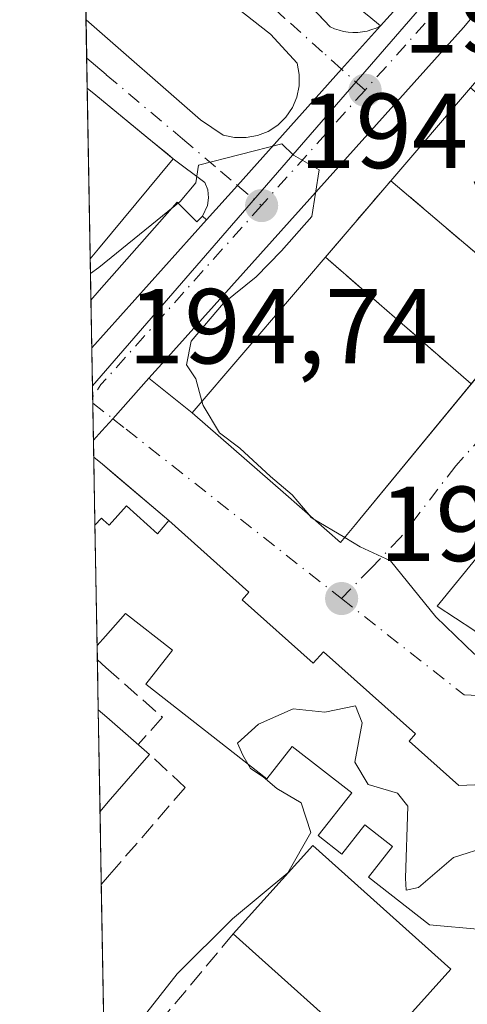
# Model space of a CAD drawing. Units: metres. Extents: x 620279 to 623728, y 4775762 to 4778136.
# Drawn here: x 620279 to 620321, y 4777630 to 4777722 of the extents above; entities that cross this region are included whole.
import ezdxf

# ---------------------------------------------------------------- set-up
doc = ezdxf.new("R2010")
doc.units = ezdxf.units.M
doc.header["$MEASUREMENT"] = 0
doc.linetypes.add('DGN Style 3', pattern=[2.307223458686699, 1.648016756204785, -0.6592067024819142])
doc.linetypes.add('DGN Style 4', pattern=[2.6384748266838614, 1.318413404963828, -0.6592067024819142, 0.001648016756204785, -0.6592067024819142])
for name, color, linetype, lineweight in [('Carretera de calzada única Cxs', 7, 'Continuous', 13), ('Carretera de calzada única eje', 7, 'DGN Style 4', 0), ('Comarca CxS', 21, 'Continuous', 0), ('Comunidad Autónoma CxS', 142, 'Continuous', 0), ('Cultivos herbáceos CxS', 92, 'Continuous', 0), ('Curva de nivel normal', 30, 'Continuous', 0), ('Edificación Cxs', 1, 'Continuous', 13), ('Edificación ligera Cxs', 1, 'Continuous', 0), ('Elemento construido', 1, 'Continuous', 0), ('Instalación de servicios públicos', 91, 'DGN Style 3', 0), ('Instalación de servicios públicos CxS', 91, 'Continuous', 0), ('Municipio CxS', 4, 'Continuous', 0), ('Muro lineal', 1, 'DGN Style 3', 13), ('Núcleo urbano CxS', 7, 'Continuous', 0), ('Obra de contención lineal', 1, 'DGN Style 3', 13), ('Provincia CxS', 1, 'Continuous', 0), ('Punto de cota en terreno', 7, 'Continuous', 0), ('Rótulo de punto de cota en terreno', 7, 'Continuous', 0), ('Vía urbana Cxs', 4, 'Continuous', 0), ('Vía urbana eje', 4, 'DGN Style 4', 0)]:
    doc.layers.add(name, color=color, linetype=linetype, lineweight=lineweight)
doc.styles.add('Style-Arial', font='txt')

# ---------------------------------------------------------------- blocks, each defined once
blk = doc.blocks.new('5PATER')
at = {"layer": 'Cultivos herbáceos CxS', "linetype": 'Continuous', "lineweight": 0}
h = blk.add_hatch(color=51, dxfattribs=at)
edge = h.paths.add_edge_path()
edge.add_ellipse((0, 0), major_axis=(-0.1095731443231308, -0.1110710700762829), ratio=0.9994222409660322, start_angle=0, end_angle=360)
blk = doc.blocks.new('*U34')
at = {"layer": 'Vía urbana Cxs', "color": 4, "linetype": 'Continuous', "lineweight": 0}
blk.add_polyline3d([(620306.4852999998, 4777723.434, 200.0930999999982), (620308.1201, 4777721.700099999, 197.614499999996), (620308.5201000003, 4777721.520099999, 197.350099999996), (620308.9501, 4777721.380100001, 197.1083000000071), (620309.3800999997, 4777721.270099999, 196.8920999999973), (620309.8201000001, 4777721.200099999, 196.6974000000046), (620310.2600999996, 4777721.170100001, 196.5224000000017), (620310.7100999998, 4777721.1801, 196.357600000003), (620311.1501000002, 4777721.2301, 196.204700000002), (620311.5900999998, 4777721.3101, 196.0525999999954), (620312.0201000003, 4777721.440099999, 195.9036999999953), (620312.4401000004, 4777721.590100001, 195.7486000000063), (620312.8403000003, 4777721.789899999, 195.7425999999978), (620309.1901000004, 4777717.710100001, 195.3932999999961), (620299.4001000002, 4777706.790100001, 195.2451000000001), (620296.5044999998, 4777703.5582, 195.8178000000044), (620296.4894000003, 4777703.541300001, 195.8242999999929), (620296.1001000004, 4777703.890100001, 196.1597000000038), (620296.5900999998, 4777704.890100001, 195.9875999999931), (620296.6901000004, 4777705.630100001, 196.0129000000015), (620296.6001000004, 4777706.370100001, 196.2258000000002), (620296.3201000001, 4777707.0601, 196.6882000000041), (620293.3501000004, 4777709.290100001, 199.6980999999942), (620292.8400999998, 4777709.710100001, 199.9649999999965), (620290.9212999997, 4777711.287500001, 201.5669999999955), (620290.3792000003, 4777711.7335, 202.0953000000009), (620286.0900999998, 4777715.2601, 203.0531999999948), (620285.2792999997, 4777715.9307, 203.0783999999985), (620285.1656, 4777722.3674, 196.4075000000012), (620295.9200999998, 4777712.960100001, 196.4703000000009), (620298.0701000001, 4777711.520099999, 195.5158999999985), (620299.1300999997, 4777711.300100001, 195.4646000000066), (620300.2100999998, 4777711.280099999, 195.4274000000005), (620301.2701000003, 4777711.470100001, 195.402700000006), (620302.2701000003, 4777711.870100001, 195.3882000000012), (620303.1801000005, 4777712.460100001, 195.3904000000039), (620303.9501, 4777713.210100001, 195.398199999996), (620304.5601000005, 4777714.110099999, 195.4058999999979), (620304.9801000003, 4777715.100099999, 195.4140000000043), (620305.2001, 4777716.1601, 195.4281000000046), (620305.2100999998, 4777717.2301, 195.4545999999973), (620305.0000999998, 4777718.290100001, 195.9919999999984), (620302.5000999998, 4777721.0101, 198.0587999999989), (620284.9464999996, 4777734.768999999, 197.196100000001)], dxfattribs=at)
blk = doc.blocks.new('*U35')
at = {"layer": 'Vía urbana Cxs', "color": 4, "linetype": 'Continuous', "lineweight": 0}
blk.add_polyline3d([(620324.0000999998, 4777650.4901, 204.2045999999973), (620320.2001, 4777650.3301, 204.8415999999997), (620315.5301000001, 4777654.5001, 203.8484999999928), (620316.1501000002, 4777655.1801, 202.2216999999946), (620307.4801000003, 4777662.920100001, 201.8994999999995), (620306.5201000003, 4777661.840100001, 204.2483999999968), (620299.8300999999, 4777667.800100001, 204.2562999999936), (620300.4801000003, 4777668.520099999, 202.4615999999951), (620292.9600999998, 4777675.2501, 201.9474000000046), (620287.8674999997, 4777679.561699999, 198.4351000000024), (620286.6999000004, 4777680.549799999, 197.1061000000045), (620285.8921999997, 4777681.232999999, 196.2069999999949), (620285.8640999999, 4777682.8255, 195.0887999999977), (620286.6501000002, 4777683.690099999, 195.0739999999932), (620287.6797000002, 4777684.840500001, 195.0589000000036), (620291.0800999999, 4777688.640100001, 195.3136999999988), (620295.1300999997, 4777685.390100001, 198.7958999999973), (620303.9347000001, 4777677.694700001, 201.2304000000004), (620309.1001000004, 4777673.1801, 197.889599999995), (620310.4933000002, 4777674.873299999, 200.2912000000069), (620310.9137000004, 4777675.384500001, 200.9456000000064), (620327.5186999999, 4777695.566299999, 199.5513000000064)], dxfattribs=at)
blk.add_polyline3d([(620326.9666999998, 4777677.991900001, 196.2697000000044), (620318.1754999999, 4777667.209600001, 195.3242000000027), (620321.6101000002, 4777664.950099999, 195.8496000000014), (620325.1001000004, 4777661.970100001, 195.8206000000064), (620334.5100999996, 4777668.630100001, 196.6132000000071), (620334.3701, 4777671.5801, 198.0752999999968), (620329.7600999996, 4777675.290100001, 198.1634999999951)], close=True, dxfattribs=at)

msp = doc.modelspace()

# ---------------------------------------------------------------- linework, layer by layer
at = {"layer": 'Carretera de calzada única Cxs', "color": 7, "linetype": 'Continuous', "lineweight": 13, "extrusion": (-0.02672743498454982, -0.0298317124799888, 0.9991975345994695), "elevation": -158910.3452924943, "flags": 128}
msp.add_lwpolyline([(-2726131.762073865, 3969136.391002268), (-2726131.762073865, 3969152.556860312)], dxfattribs=at)
at = {"layer": 'Carretera de calzada única Cxs', "color": 7, "linetype": 'Continuous', "lineweight": 13, "extrusion": (0.0001788918854808493, -0.01012849936103584, 0.9999486894328062), "elevation": -48084.71454765969, "flags": 128}
msp.add_lwpolyline([(620285.8192720988, 4777440.856251012), (620285.6658563579, 4777449.541896539)], dxfattribs=at)
at = {"layer": 'Carretera de calzada única Cxs', "color": 7, "linetype": 'Continuous', "lineweight": 13}
for points in [[(620312.8403000003, 4777721.789899999, 195.7425999999978), (620316.1601, 4777725.5001, 196.4235999999946), (620325.2901, 4777736.4901, 196.4817000000039), (620344.2001, 4777759.270099999, 196.6215999999986), (620348.0900999998, 4777763.970100001, 197.5258000000031), (620364.1699999999, 4777782.860300001, 197.2088999999978)], [(620360.0301000001, 4777768.840100001, 196.6661000000022), (620320.6501000002, 4777721.630100001, 197.8977000000014), (620292.5701000001, 4777690.300100001, 195.3837000000058), (620291.0800999999, 4777688.640100001, 195.3136999999988), (620287.6797000002, 4777684.840500001, 195.0589000000036), (620286.6501000002, 4777683.690099999, 195.0739999999932), (620285.8640999999, 4777682.8255, 195.0887999999977), (620285.7106999997, 4777691.510700001, 195.1768000000011), (620296.4894000003, 4777703.541300001, 195.8242999999929), (620296.5044999998, 4777703.5582, 195.8178000000044), (620299.4001000002, 4777706.790100001, 195.2451000000001), (620309.1901000004, 4777717.710100001, 195.3932999999961), (620312.8403000003, 4777721.789899999, 195.7425999999978), (620316.1601, 4777725.5001, 196.4235999999946)], [(620360.0301000001, 4777768.840100001, 196.6661000000022), (620320.6501000002, 4777721.630100001, 197.8977000000014), (620292.5701000001, 4777690.300100001, 195.3837000000058), (620291.0800999999, 4777688.640100001, 195.3136999999988)], [(620296.4894000003, 4777703.541300001, 195.8242999999929), (620296.5044999998, 4777703.5582, 195.8178000000044), (620299.4001000002, 4777706.790100001, 195.2451000000001), (620309.1901000004, 4777717.710100001, 195.3932999999961), (620312.8403000003, 4777721.789899999, 195.7425999999978)], [(620291.0800999999, 4777688.640100001, 195.3136999999988), (620287.6797000002, 4777684.840500001, 195.0589000000036), (620286.6501000002, 4777683.690099999, 195.0739999999932), (620285.8640999999, 4777682.8255, 195.0887999999977)]]:
    msp.add_polyline3d(points, dxfattribs=at)
at = {"layer": 'Carretera de calzada única eje', "color": 7, "linetype": 'DGN Style 4', "lineweight": 0, "extrusion": (-0.596361550337962, 0.4952228939350074, 0.6317493067674385), "elevation": 1996227.919987657, "flags": 128}
msp.add_lwpolyline([(-4071940.875278019, -1626630.335508612), (-4071926.480055564, -1626630.322221251), (-4071915.985543641, -1626630.950855309)], dxfattribs=at)
at = {"layer": 'Carretera de calzada única eje', "color": 7, "linetype": 'DGN Style 4', "lineweight": 0, "extrusion": (-0.7320580884688173, 0.655240000472094, 0.186417533748067), "elevation": 2676482.955662768, "flags": 128}
msp.add_lwpolyline([(-3973674.367940377, -507646.4889712729), (-3973662.053021915, -507646.5379294804), (-3973659.794155379, -507646.5630701815)], dxfattribs=at)
at = {"layer": 'Carretera de calzada única eje', "color": 7, "linetype": 'DGN Style 4', "lineweight": 0, "extrusion": (-0.1265602625494079, 0.07945273715541058, 0.9887718455245065), "elevation": 301289.5168225578, "flags": 128}
msp.add_lwpolyline([(-4376222.224106293, -1992270.533067296), (-4376199.929960867, -1992274.39767413), (-4376198.52878668, -1992274.436487498)], dxfattribs=at)
at = {"layer": 'Comarca CxS', "color": 21, "linetype": 'Continuous', "lineweight": 0, "flags": 128}
msp.add_lwpolyline([(623709.2000009504, 4775822.389982211), (620319.8000009244, 4775761.77998221), (620283.8109999987, 4777799.046200001), (620283.0382999997, 4777842.7874), (620278.930000924, 4778075.349982186), (620444.6142999991, 4778078.314300001), (620491.1139999991, 4778079.1462), (623667.1700009502, 4778135.969982189)], close=True, dxfattribs=at)
at = {"layer": 'Comunidad Autónoma CxS', "color": 142, "linetype": 'Continuous', "lineweight": 0, "flags": 128}
msp.add_lwpolyline([(623709.2000009504, 4775822.389982211), (620319.8000009244, 4775761.77998221), (620283.8109999987, 4777799.046200001), (620283.0382999997, 4777842.7874), (620278.930000924, 4778075.349982186), (620444.6142999991, 4778078.314300001), (620491.1139999991, 4778079.1462), (623667.1700009502, 4778135.969982189)], close=True, dxfattribs=at)
at = {"layer": 'Curva de nivel normal', "color": 30, "linetype": 'Continuous', "lineweight": 0, "elevation": 195, "flags": 128}
for points in [[(620296.0604999998, 4777686.4772), (620295.4900000002, 4777688.600000001), (620294.6100000005, 4777689.91), (620295.0499999998, 4777692.119999999), (620298.0800000001, 4777695.699999999), (620301.1600000003, 4777698.180000001), (620303.54, 4777700.630000001), (620306.3899999997, 4777703.850000001), (620307.0700000003, 4777708.24), (620304.6600000003, 4777709.630000001), (620303.5700000003, 4777710.699999999), (620295.7300000006, 4777708.699999999), (620295.5, 4777707.02), (620294, 4777705.26), (620286.3700000001, 4777699.050000001), (620285.5872, 4777698.501599999)], [(620306.1266000001, 4777675.7788), (620304.5499999998, 4777677.66), (620302.5199999996, 4777679.4), (620299.6200000001, 4777682.07), (620297.7199999997, 4777683.5), (620296.1699999999, 4777686.07), (620296.0604999998, 4777686.4772)], [(620306.5257000001, 4777675.430000001), (620306.3099999996, 4777675.560000001), (620306.1266000001, 4777675.7788)], [(620309.4844000004, 4777673.6472), (620306.5257000001, 4777675.430000001)], [(620341.7774999999, 4777663.2104), (620342.1500000004, 4777663.980000001), (620341.7599999999, 4777665.15), (620340.3099999996, 4777665.609999999), (620339.1299999999, 4777666.65), (620336.9100000003, 4777667.01), (620333.6100000005, 4777665.699999999), (620327.0300000003, 4777664.029999999), (620324.4400000004, 4777662.430000001), (620321.6900000004, 4777662.680000001), (620318.0599999996, 4777666.199999999), (620313.7699999996, 4777671.460000001), (620310.9400000004, 4777672.77), (620309.4844000004, 4777673.6472)], [(620300.3754000004, 4777652.363500001), (620299.8899999997, 4777653.189999999), (620299.4000000004, 4777654.300000001), (620301.3700000001, 4777656.100000001), (620304.6399999997, 4777657.539999999), (620307.6100000005, 4777657.24), (620310.5099999999, 4777657.810000001), (620311.1299999999, 4777656.220000001), (620310.4400000004, 4777652.539999999), (620311.6799999997, 4777650.430000001), (620314.4299999997, 4777649.609999999), (620315.4299999997, 4777648.4), (620315.2000000002, 4777641.609999999), (620315.2699999996, 4777640.49), (620316.4299999997, 4777640.730000001), (620319.7100000001, 4777643.539999999), (620323.0599999996, 4777644.619999999)], [(620287.6799999997, 4777624.91), (620293.7300000006, 4777632.600000001), (620298.9299999997, 4777637.77), (620304.1299999999, 4777642.100000001), (620306.29, 4777645.92), (620305.4000000004, 4777648.699999999), (620303.0899999999, 4777650.060000001), (620301.8300000001, 4777651.130000001), (620300.6299999999, 4777651.930000001), (620300.3754000004, 4777652.363500001)]]:
    msp.add_lwpolyline(points, dxfattribs=at)
at = {"layer": 'Edificación Cxs', "color": 1, "linetype": 'Continuous', "lineweight": 13, "flags": 128}
for points, elevation in [([(620327.5190000003, 4777695.566099999), (620313.8232000005, 4777707.231100001), (620321.306, 4777715.973900001), (620330.7719999999, 4777707.907000001), (620344.0058000004, 4777716.868100001), (620343.8755000001, 4777716.683300001), (620343.6901000004, 4777716.420100001), (620346.1401000004, 4777714.5701), (620335.3201000001, 4777702.5101), (620333.8501000004, 4777701.210100001), (620332.4681000002, 4777699.9891), (620331.5323000001, 4777699.1623), (620330.3381000003, 4777698.1073), (620327.6700999998, 4777695.7501)], 203.7234999999928), ([(620286.3400999998, 4777700.8101), (620285.5630999999, 4777699.865900001), (620285.2794000005, 4777715.930600001), (620286.0900999998, 4777715.2601), (620293.3501000004, 4777709.290100001)], 203.122199999998), ([(620327.5190000003, 4777695.566099999), (620327.5124000004, 4777695.558599999), (620327.3938999996, 4777695.4146), (620321.9412000002, 4777688.7873), (620310.9137000004, 4777675.384500001), (620310.4933000002, 4777674.873299999), (620309.1001000004, 4777673.1801), (620303.9347000001, 4777677.694700001), (620295.1300999997, 4777685.390100001), (620313.8232000005, 4777707.231100001)], 202.2038999999932), ([(620287.2600999996, 4777648.790100001), (620286.4813000001, 4777647.8925), (620286.3124000002, 4777657.450999999), (620287.1201, 4777656.7501), (620291.1401000004, 4777653.2601), (620290.6348000001, 4777652.6779)], 202.4168999999965)]:
    msp.add_lwpolyline(points, close=True, dxfattribs=dict(at, elevation=elevation))
at = {"layer": 'Edificación Cxs', "color": 1, "linetype": 'Continuous', "lineweight": 13, "extrusion": (0.000329298594613638, -0.01864675058787866, 0.999826080003392), "elevation": -88681.57518626147, "flags": 128}
msp.add_lwpolyline([(704549.1134871384, 4765177.473550943), (704549.1134871384, 4765193.54355069)], dxfattribs=at)
at = {"layer": 'Edificación Cxs', "color": 1, "linetype": 'Continuous', "lineweight": 13, "extrusion": (0.6374621112073077, 0.7704349483417947, 0.008488059183236633), "elevation": 4076329.413682199, "flags": 128}
msp.add_lwpolyline([(2567815.93025161, -34398.28608523915), (2567814.878203752, -34398.311286147), (2567805.478858621, -34401.66650701623)], dxfattribs=at)
at = {"layer": 'Edificación Cxs', "color": 1, "linetype": 'Continuous', "lineweight": 13, "extrusion": (0.1893315859523479, 0.2290345005517064, 0.9548281249092945), "elevation": 1211892.0621318, "flags": 128}
msp.add_lwpolyline([(2565978.640179316, -3893371.442419913), (2565978.640179316, -3893359.919618134)], dxfattribs=at)
at = {"layer": 'Edificación Cxs', "color": 1, "linetype": 'Continuous', "lineweight": 13, "extrusion": (-0.1718474613634171, -0.2088267347851476, 0.9627356048583238), "elevation": -1104110.739844051, "flags": 128}
msp.add_lwpolyline([(-2556915.473551073, 3931196.122184644), (-2556915.473551073, 3931194.852052805)], dxfattribs=at)
at = {"layer": 'Edificación Cxs', "color": 1, "linetype": 'Continuous', "lineweight": 13, "elevation": 207.9686999999975, "flags": 128}
msp.add_lwpolyline([(620327.1601, 4777636.340100001), (620317.4401000004, 4777637.220100001), (620311.7200999996, 4777641.690099999), (620313.9801000003, 4777644.590100001), (620311.3701, 4777646.630100001), (620309.2100999998, 4777643.880100001), (620306.9901000002, 4777645.610099999), (620310.1401000004, 4777649.630100001), (620304.5500999996, 4777654.0001), (620302.1700999998, 4777650.960100001), (620290.7901, 4777659.860099999), (620293.2901, 4777663.050100001), (620288.8800999997, 4777666.5101), (620286.9901000002, 4777664.370100001), (620286.2056999998, 4777663.487700001), (620286.0059000002, 4777674.8071), (620286.6201, 4777675.470100001), (620286.7901, 4777675.3201), (620287.3501000004, 4777674.8201), (620288.9600999998, 4777676.630100001), (620291.8800999997, 4777674.020099999), (620292.9600999998, 4777675.2501), (620300.4801000003, 4777668.520099999), (620299.8300999999, 4777667.800100001), (620306.5201000003, 4777661.840100001), (620307.4801000003, 4777662.920100001), (620316.1501000002, 4777655.1801), (620315.5301000001, 4777654.5001), (620320.2001, 4777650.3301), (620324.0000999998, 4777650.4901)], dxfattribs=at)
at = {"layer": 'Edificación Cxs', "color": 1, "linetype": 'Continuous', "lineweight": 13, "extrusion": (0.2458342532031886, 0.8566091503926992, 0.4536367306728241), "elevation": 4245181.204212071, "flags": 128}
msp.add_lwpolyline([(721702.1690892396, -2160679.277210765), (721698.6424139028, -2160675.522554151), (721697.943613351, -2160678.785506832)], dxfattribs=at)
at = {"layer": 'Edificación Cxs', "color": 1, "linetype": 'Continuous', "lineweight": 13, "extrusion": (0.002097144749611683, -0.1187514774642553, 0.992921793790405), "elevation": -565853.3204553578, "flags": 128}
msp.add_lwpolyline([(704549.6310319395, 4732255.620375971), (704549.6310319395, 4732267.022245729)], dxfattribs=at)
at = {"layer": 'Edificación Cxs', "color": 1, "linetype": 'Continuous', "lineweight": 13, "extrusion": (-0.0007512928294262839, 0.04251765845797954, 0.9990954330184555), "elevation": 202870.6183405658, "flags": 128}
msp.add_lwpolyline([(-704598.1807287147, -4761623.637005945), (-704598.1807287147, -4761633.205653553)], dxfattribs=at)
at = {"layer": 'Edificación Cxs', "color": 1, "linetype": 'Continuous', "lineweight": 13, "extrusion": (-0.6536913440172607, -0.7567201663184551, 0.007887752777384223), "elevation": -4020823.940756654, "flags": 128}
msp.add_lwpolyline([(-2653812.715858333, 31918.26814528202), (-2653811.646449924, 31917.96403582154), (-2653806.322886455, 31916.30138409843)], dxfattribs=at)
at = {"layer": 'Edificación Cxs', "color": 1, "linetype": 'Continuous', "lineweight": 13, "extrusion": (-0.7551608518604545, 0.6555395303507213, 0.0001093844080593333), "elevation": 2663521.010426755, "flags": 128}
msp.add_lwpolyline([(-4014522.092469635, -91.3043696253491), (-4014521.321570858, -90.6430696214004), (-4014516.173407216, -89.13226961235839)], dxfattribs=at)
at = {"layer": 'Edificación Cxs', "color": 1, "linetype": 'Continuous', "lineweight": 13, "extrusion": (0.1095582352985024, 0.1262705086642688, 0.9859273562083288), "elevation": 671433.0902345615, "flags": 128}
msp.add_lwpolyline([(2662531.076453594, -3958634.885883563), (2662531.076453594, -3958633.68055479)], dxfattribs=at)
at = {"layer": 'Edificación Cxs', "color": 1, "linetype": 'Continuous', "lineweight": 13}
for points in [[(620333.8501000004, 4777701.210100001, 197.2342000000062), (620332.4681000002, 4777699.9891, 196.9214999999967), (620331.5323000001, 4777699.1623, 197.1304999999993), (620330.3381000003, 4777698.1073, 197.7532999999967), (620327.6700999998, 4777695.7501, 199.5084999999963), (620327.5186999999, 4777695.566299999, 199.5513000000064), (620327.5124000004, 4777695.558599999, 199.5528999999951), (620327.3938999996, 4777695.4146, 199.6606000000029), (620321.9412000002, 4777688.7873, 202.2038999999932), (620310.9137000004, 4777675.384500001, 200.9456000000064), (620310.4933000002, 4777674.873299999, 200.2912000000069), (620309.1001000004, 4777673.1801, 197.889599999995), (620303.9347000001, 4777677.694700001, 201.2304000000004), (620295.1300999997, 4777685.390100001, 198.7958999999973), (620313.8234999999, 4777707.230900001, 201.2456999999995), (620321.3063000003, 4777715.9737, 201.7790999999997), (620331.1092999997, 4777727.427100001, 204.7497000000003), (620333.1584999999, 4777729.8215, 205.1003000000055), (620346.0301000001, 4777744.860099999, 202.343200000003), (620347.6001000004, 4777743.520099999, 205.9327000000048)], [(620286.0058000004, 4777674.8071, 203.2307000000001), (620286.6201, 4777675.470100001, 202.9906999999948), (620286.7901, 4777675.3201, 203.3864999999932), (620287.3501000004, 4777674.8201, 204.7260999999999), (620288.9600999998, 4777676.630100001, 201.5092000000004)], [(620292.9600999998, 4777675.2501, 201.9474000000046), (620300.4801000003, 4777668.520099999, 202.4615999999951), (620299.8300999999, 4777667.800100001, 204.2562999999936), (620306.5201000003, 4777661.840100001, 204.2483999999968), (620307.4801000003, 4777662.920100001, 201.8994999999995), (620316.1501000002, 4777655.1801, 202.2216999999946), (620315.5301000001, 4777654.5001, 203.8484999999928), (620320.2001, 4777650.3301, 204.8415999999997), (620324.0000999998, 4777650.4901, 204.2045999999973), (620329.7100999998, 4777654.5101, 204.2997000000032), (620329.0701000001, 4777655.4101, 202.3745999999956), (620338.2301000003, 4777661.850099999, 202.2234000000026), (620338.7801000001, 4777661.090100001, 203.5209000000032), (620341.8901000004, 4777663.290100001, 201.8847999999998), (620348.9600999998, 4777655.350099999, 201.7455999999947), (620347.2901, 4777653.880100001, 203.6827000000048), (620348.5301000001, 4777652.140100001, 203.6913000000059)], [(620348.5301000001, 4777652.140100001, 203.6913000000059), (620335.9700999996, 4777643.1601, 202.7446999999956), (620334.7100999998, 4777644.920100001, 205.5069999999978), (620331.3400999998, 4777642.5101, 205.7399000000005), (620332.8400999998, 4777640.4001, 202.4556000000011), (620327.1601, 4777636.340100001, 203.0743999999977), (620317.4401000004, 4777637.220100001, 203.4425000000047), (620311.7200999996, 4777641.690099999, 203.8322999999946), (620313.9801000003, 4777644.590100001, 207.2692999999999), (620311.3701, 4777646.630100001, 207.2621999999974), (620309.2100999998, 4777643.880100001, 203.420299999998), (620306.9901000002, 4777645.610099999, 203.5247999999992), (620310.1401000004, 4777649.630100001, 207.9686999999976), (620304.5500999996, 4777654.0001, 207.6796999999933), (620302.1700999998, 4777650.960100001, 203.6953000000067), (620290.7901, 4777659.860099999, 203.082899999994), (620293.2901, 4777663.050100001, 207.892399999997), (620288.8800999997, 4777666.5101, 207.1858999999968), (620286.9901000002, 4777664.370100001, 203.3263000000006), (620286.2056999998, 4777663.487700001, 201.8764999999985)]]:
    msp.add_polyline3d(points, dxfattribs=at)
at = {"layer": 'Edificación ligera Cxs', "color": 1, "linetype": 'Continuous', "lineweight": 0, "elevation": 206.1496000000043, "flags": 128}
msp.add_lwpolyline([(620312.4700999996, 4777625.2601), (620311.9901000002, 4777624.720100001), (620299.0000999998, 4777636.360099999), (620306.4700999996, 4777644.690099999), (620319.4600999998, 4777633.0601), (620313.9001000002, 4777626.860099999)], close=True, dxfattribs=at)
at = {"layer": 'Edificación ligera Cxs', "color": 1, "linetype": 'Continuous', "lineweight": 0, "extrusion": (-0.01148225890992341, 0.6041235077096715, 0.7968079725773884), "elevation": 2879317.083196816, "flags": 128}
msp.add_lwpolyline([(-710989.8800490409, -3796645.526477005), (-710989.3898740734, -3796644.860342823), (-710976.6234151616, -3796659.775790539)], dxfattribs=at)
at = {"layer": 'Edificación ligera Cxs', "color": 1, "linetype": 'Continuous', "lineweight": 0}
msp.add_polyline3d([(620299.0000999998, 4777636.360099999, 197.1371999999974), (620306.4700999996, 4777644.690099999, 201.9771000000037), (620319.4600999998, 4777633.0601, 199.5699000000022), (620313.9001000002, 4777626.860099999, 201.7075999999943)], dxfattribs=at)
at = {"layer": 'Elemento construido', "color": 1, "linetype": 'Continuous', "lineweight": 0, "extrusion": (-0.6472913458388113, -0.7622385356963584, 0.002515611586099159), "elevation": -4043237.943605206, "flags": 128}
msp.add_lwpolyline([(-2619754.194553736, 10367.45582053479), (-2619753.136573156, 10368.35482337938), (-2619744.934289836, 10373.19643869901)], dxfattribs=at)
at = {"layer": 'Elemento construido', "color": 1, "linetype": 'Continuous', "lineweight": 0}
for points in [[(620305.8101000005, 4777724.1501, 201.3953000000038), (620308.1201, 4777721.700099999, 197.614499999996), (620308.5201000003, 4777721.520099999, 197.350099999996), (620308.9501, 4777721.380100001, 197.1083000000071), (620309.3800999997, 4777721.270099999, 196.8920999999973), (620309.8201000001, 4777721.200099999, 196.6974000000046), (620310.2600999996, 4777721.170100001, 196.5224000000017), (620310.7100999998, 4777721.1801, 196.357600000003), (620311.1501000002, 4777721.2301, 196.204700000002), (620311.5900999998, 4777721.3101, 196.0525999999954), (620312.0201000003, 4777721.440099999, 195.9036999999953), (620312.4401000004, 4777721.590100001, 195.7486000000063), (620312.8400999998, 4777721.790100001, 195.7425999999978), (620311.7401000002, 4777722.700099999, 196.3742999999959), (620311.0100999996, 4777723.300100001, 197.4039000000048), (620362.2401000002, 4777784.520099999, 199.1264999999985), (620364.1700999998, 4777782.860099999, 197.2087999999931), (620368.5701000001, 4777788.030099999, 196.4922999999981), (620368.7401000002, 4777789.970100001, 196.5433000000048), (620368.3800999997, 4777792.270099999, 196.6300000000047), (620320.9901000002, 4777830.850099999, 195.7955999999976), (620298.0401, 4777849.850099999, 193.991200000004), (620297.7401000002, 4777847.4901, 193.5957999999955)], [(620295.1300999997, 4777685.390100001, 198.7958999999973), (620291.0800999999, 4777688.640100001, 195.3136999999988), (620292.5701000001, 4777690.300100001, 195.3837000000058), (620320.6501000002, 4777721.630100001, 197.8977000000014), (620360.0301000001, 4777768.840100001, 196.6661000000022), (620365.9600999998, 4777765.0601, 196.6006000000052)], [(620295.9200999998, 4777712.960100001, 196.4703000000009), (620298.0701000001, 4777711.520099999, 195.5158999999985), (620299.1300999997, 4777711.300100001, 195.4646000000066), (620300.2100999998, 4777711.280099999, 195.4274000000005), (620301.2701000003, 4777711.470100001, 195.402700000006), (620302.2701000003, 4777711.870100001, 195.3882000000012), (620303.1801000005, 4777712.460100001, 195.3904000000039), (620303.9501, 4777713.210100001, 195.398199999996), (620304.5601000005, 4777714.110099999, 195.4058999999979), (620304.9801000003, 4777715.100099999, 195.4140000000043), (620305.2001, 4777716.1601, 195.4281000000046), (620305.2100999998, 4777717.2301, 195.4545999999973), (620305.0000999998, 4777718.290100001, 195.9919999999984), (620302.5000999998, 4777721.0101, 198.0587999999989)], [(620285.6312999995, 4777696.0033, 198.2982999999949), (620286.4101, 4777696.890100001, 198.0647000000026), (620293.7200999996, 4777705.210100001, 198.6880999999994), (620295.5800999999, 4777703.360099999, 196.3398000000016), (620296.1001000004, 4777703.890100001, 196.1597000000038), (620296.5900999998, 4777704.890100001, 195.9875999999931), (620296.6901000004, 4777705.630100001, 196.0129000000015), (620296.6001000004, 4777706.370100001, 196.2258000000002), (620296.3201000001, 4777707.0601, 196.6882000000041), (620293.3501000004, 4777709.290100001, 199.6980999999942)]]:
    msp.add_polyline3d(points, dxfattribs=at)
at = {"layer": 'Instalación de servicios públicos', "color": 91, "linetype": 'DGN Style 3', "lineweight": 0}
msp.add_polyline3d([(620327.5186999999, 4777695.566299999, 199.5513000000064), (620321.3828999996, 4777688.1088, 202.1214999999938), (620307.6648000004, 4777700.0352, 203.5718000000052), (620313.8234999999, 4777707.230900001, 201.2456999999995), (620327.5186999999, 4777695.566299999, 199.5513000000064)], dxfattribs=at)
at = {"layer": 'Instalación de servicios públicos CxS', "color": 91, "linetype": 'Continuous', "lineweight": 0}
msp.add_3dface([(620327.5186999999, 4777695.566299999, 199.5513000000064), (620321.3828999996, 4777688.1088, 202.1214999999938), (620307.6648000004, 4777700.0352, 203.5718000000052), (620313.8234999999, 4777707.230900001, 201.2456999999995)], dxfattribs=at)
at = {"layer": 'Municipio CxS', "color": 4, "linetype": 'Continuous', "lineweight": 0, "flags": 128}
msp.add_lwpolyline([(623709.2000009504, 4775822.389982211), (620319.8000009244, 4775761.77998221), (620283.8109999987, 4777799.046200001), (620283.0382999997, 4777842.7874), (620278.930000924, 4778075.349982186), (620444.6142999991, 4778078.314300001), (620491.1139999991, 4778079.1462), (623667.1700009502, 4778135.969982189)], close=True, dxfattribs=at)
at = {"layer": 'Muro lineal', "color": 1, "linetype": 'DGN Style 3', "lineweight": 13, "extrusion": (-0.7597020214033562, 0.6256161026694195, 0.1773621457819595), "elevation": 2517758.800003828, "flags": 128}
msp.add_lwpolyline([(-4082372.38554785, -453548.6836684024), (-4082354.79371391, -453549.3918969017), (-4082353.575980471, -453549.436402509)], dxfattribs=at)
at = {"layer": 'Muro lineal', "color": 1, "linetype": 'DGN Style 3', "lineweight": 13}
msp.add_polyline3d([(620286.6026, 4777641.02, 196.3650000000052), (620287.3800999997, 4777641.920100001, 195.7350000000006), (620294.4901000002, 4777650.1501, 197.1633000000002), (620291.1401000004, 4777653.2601, 200.0433000000048)], dxfattribs=at)
at = {"layer": 'Núcleo urbano CxS', "color": 7, "linetype": 'Continuous', "lineweight": 0, "extrusion": (0.7557102850396844, -0.6548245177669331, 0.01033518343053107), "elevation": -2659788.833660097, "flags": 128}
msp.add_lwpolyline([(4017028.208535263, 27686.77421731099), (4016960.127597866, 27685.94867321914), (4016940.773780527, 27685.76546343401)], dxfattribs=at)
at = {"layer": 'Núcleo urbano CxS', "color": 7, "linetype": 'Continuous', "lineweight": 0, "extrusion": (-6.850041722350821e-05, 0.003877292437596967, 0.9999924809272549), "elevation": 18677.36244349148, "flags": 128}
msp.add_lwpolyline([(620285.1775179184, 4777685.862362127), (620284.9584146237, 4777698.264055346)], dxfattribs=at)
at = {"layer": 'Núcleo urbano CxS', "color": 7, "linetype": 'Continuous', "lineweight": 0, "extrusion": (-2.837834288794266e-05, 0.00160846305761174, 0.9999987060197938), "elevation": 7862.413909750756, "flags": 128}
msp.add_lwpolyline([(620285.2344906196, 4777712.296539004), (620285.1708904551, 4777715.901343667)], dxfattribs=at)
at = {"layer": 'Núcleo urbano CxS', "color": 7, "linetype": 'Continuous', "lineweight": 0, "extrusion": (-2.373004362906645e-05, 0.001341386904293031, 0.999999100058624), "elevation": 6589.282509297374, "flags": 128}
msp.add_lwpolyline([(620285.2837583283, 4777711.390137695), (620285.2336582383, 4777714.22214024)], dxfattribs=at)
at = {"layer": 'Núcleo urbano CxS', "color": 7, "linetype": 'Continuous', "lineweight": 0, "extrusion": (0.0001489551373872047, -0.0084317110400701, 0.9999644413984449), "elevation": -39996.69592169833, "flags": 128}
msp.add_lwpolyline([(620285.5271558472, 4777532.454687452), (620285.2433356658, 4777548.519958532)], dxfattribs=at)
at = {"layer": 'Núcleo urbano CxS', "color": 7, "linetype": 'Continuous', "lineweight": 0, "extrusion": (0.0003458105885055427, -0.01961421414341346, 0.9998075629932859), "elevation": -93301.26351175572, "flags": 128}
msp.add_lwpolyline([(704409.862739287, 4765105.982216925), (704409.862739287, 4765109.846160768)], dxfattribs=at)
at = {"layer": 'Núcleo urbano CxS', "color": 7, "linetype": 'Continuous', "lineweight": 0, "extrusion": (0.0004027158798151146, -0.02275775297295769, 0.9997409276905403), "elevation": -108284.8518749122, "flags": 128}
msp.add_lwpolyline([(704720.2940102022, 4764738.636103035), (704720.2940102022, 4764743.130570778)], dxfattribs=at)
at = {"layer": 'Núcleo urbano CxS', "color": 7, "linetype": 'Continuous', "lineweight": 0, "extrusion": (0.0002042567209343721, -0.01157465486279266, 0.9999329905768682), "elevation": -54978.52291360801, "flags": 128}
msp.add_lwpolyline([(620285.7213503723, 4777371.58982215), (620285.6579418757, 4777375.182762837)], dxfattribs=at)
at = {"layer": 'Núcleo urbano CxS', "color": 7, "linetype": 'Continuous', "lineweight": 0, "extrusion": (7.971894054002062e-05, -0.004499595479120227, 0.9999898735914353), "elevation": -21253.3351051845, "flags": 128}
msp.add_lwpolyline([(620285.775093455, 4777639.607538721), (620285.7565930801, 4777640.65174929)], dxfattribs=at)
at = {"layer": 'Núcleo urbano CxS', "color": 7, "linetype": 'Continuous', "lineweight": 0, "elevation": 194.8766000000032, "flags": 128}
msp.add_lwpolyline([(620285.8025000002, 4777686.312200001), (620285.7926000003, 4777686.8738)], dxfattribs=at)
at = {"layer": 'Núcleo urbano CxS', "color": 7, "linetype": 'Continuous', "lineweight": 0, "extrusion": (-1.51962792264445e-06, 8.601439453981658e-05, 0.9999999962996075), "elevation": 604.8837910984366, "flags": 128}
msp.add_lwpolyline([(620285.864395424, 4777682.791145072), (620285.802795424, 4777686.277845087)], dxfattribs=at)
at = {"layer": 'Núcleo urbano CxS', "color": 7, "linetype": 'Continuous', "lineweight": 0, "extrusion": (-0.0001052404368931499, 0.00596387449589459, 0.999982210404489), "elevation": 28623.0950303553, "flags": 128}
msp.add_lwpolyline([(620285.9092751684, 4777595.493587183), (620285.8811741691, 4777597.086015502)], dxfattribs=at)
at = {"layer": 'Núcleo urbano CxS', "color": 7, "linetype": 'Continuous', "lineweight": 0, "extrusion": (-6.87539906954213e-05, 0.003889200187447255, 0.9999924346687784), "elevation": 18733.59654249477, "flags": 128}
msp.add_lwpolyline([(620286.0177349356, 4777638.081515061), (620285.9041332162, 4777644.507563663)], dxfattribs=at)
at = {"layer": 'Núcleo urbano CxS', "color": 7, "linetype": 'Continuous', "lineweight": 0, "extrusion": (0.000479575116477944, -0.0271560909886613, 0.9996310903177849), "elevation": -129250.6585470639, "flags": 128}
msp.add_lwpolyline([(704549.6310319395, 4764213.20904428), (704549.6310319395, 4764224.534387283)], dxfattribs=at)
at = {"layer": 'Núcleo urbano CxS', "color": 7, "linetype": 'Continuous', "lineweight": 0, "extrusion": (0.001216697440737263, -0.06896672384138386, 0.9976182188843206), "elevation": -328550.9574279249, "flags": 128}
msp.add_lwpolyline([(704463.1919923696, 4754639.469906854), (704463.1919923696, 4754640.816723717)], dxfattribs=at)
at = {"layer": 'Núcleo urbano CxS', "color": 7, "linetype": 'Continuous', "lineweight": 0, "extrusion": (0.002710642859888861, -0.1532754222981639, 0.9881797899849024), "elevation": -730424.5965864116, "flags": 128}
msp.add_lwpolyline([(704667.9719049402, 4709637.865491495), (704667.9719049402, 4709642.615673508)], dxfattribs=at)
at = {"layer": 'Núcleo urbano CxS', "color": 7, "linetype": 'Continuous', "lineweight": 0, "extrusion": (-0.001576360755444658, 0.08921044575620407, 0.9960115518681238), "elevation": 425432.1656819051, "flags": 128}
msp.add_lwpolyline([(-704598.1807287147, -4746917.275200251), (-704598.1807287147, -4746926.873474597)], dxfattribs=at)
at = {"layer": 'Núcleo urbano CxS', "color": 7, "linetype": 'Continuous', "lineweight": 0, "extrusion": (-0.0006257986095610246, 0.03545590232026599, 0.999371045891743), "elevation": 169202.1592605161, "flags": 128}
msp.add_lwpolyline([(-704502.5008311042, -4762946.155370158), (-704502.5008311042, -4762953.033266433)], dxfattribs=at)
at = {"layer": 'Núcleo urbano CxS', "color": 7, "linetype": 'Continuous', "lineweight": 0, "extrusion": (3.06107107432738e-05, -0.001732903827515027, 0.9999984980525266), "elevation": -8065.322288984707, "flags": 128}
msp.add_lwpolyline([(620286.9336448866, 4777615.122160743), (620286.5963438739, 4777634.217089413)], dxfattribs=at)
at = {"layer": 'Núcleo urbano CxS', "color": 7, "linetype": 'Continuous', "lineweight": 0}
for points in [[(620343.0236999998, 4777754.003699999, 195.8899999999994), (620298.4467000002, 4777702.5459, 195.0644999999931), (620285.7741, 4777687.918, 194.8812999999936), (620283.6264000004, 4777809.497300001, 188.4692000000068), (620289.9901000002, 4777816.8101, 188.2743999999948), (620299.0144999997, 4777824.200099999, 188.6232000000018), (620312.1379000006, 4777831.3968, 188.7042999999976), (620314.5881000003, 4777833.422900001, 189.3769000000029), (620318.0262000002, 4777836.265900001, 190.1904000000068), (620375.2222999996, 4777791.158700001, 196.3585000000021), (620361.3532999996, 4777775.1511, 196.2029999999941)], [(620375.4681000002, 4777669.433700001, 197.3151999999973), (620371.6300999997, 4777666.148700001, 197.4002000000037), (620366.6164999995, 4777659.881899999, 198.0065999999933), (620368.0170999998, 4777640.597899999, 198.216499999995), (620373.8353000004, 4777638.6207, 198.8120000000054), (620376.4304999998, 4777637.738700001, 199.5669999999955), (620362.0258999999, 4777622.710300001, 197.7599000000046), (620347.4265000002, 4777607.4779, 197.3699999999953), (620325.5295000002, 4777582.1973, 197.5188999999955), (620299.3151000004, 4777608.562899999, 196.0167999999976), (620286.9763000002, 4777619.8652, 194.8393000000069), (620285.7741, 4777687.918, 194.8812999999936), (620298.4467000002, 4777702.5459, 195.0644999999931), (620343.0236999998, 4777754.003699999, 195.8899999999994), (620360.7061000001, 4777739.2827, 196.1588000000047), (620347.7790999999, 4777718.9013, 195.9670999999944), (620330.8091000002, 4777698.941299999, 195.2823000000062)]]:
    msp.add_polyline3d(points, close=True, dxfattribs=at)
at = {"layer": 'Obra de contención lineal', "color": 1, "linetype": 'DGN Style 3', "lineweight": 13}
msp.add_polyline3d([(620286.2293999996, 4777662.144400001, 200.8056999999972), (620287.0401, 4777661.4301, 200.8908999999985), (620292.3400999998, 4777656.7501, 200.8856999999989), (620290.0701000001, 4777654.200099999, 201.4082000000053)], dxfattribs=at)
at = {"layer": 'Provincia CxS', "color": 1, "linetype": 'Continuous', "lineweight": 0, "flags": 128}
msp.add_lwpolyline([(623709.2000009504, 4775822.389982211), (620319.8000009244, 4775761.77998221), (620283.8109999987, 4777799.046200001), (620283.0382999997, 4777842.7874), (620278.930000924, 4778075.349982186), (620444.6142999991, 4778078.314300001), (620491.1139999991, 4778079.1462), (623667.1700009502, 4778135.969982189)], close=True, dxfattribs=at)
at = {"layer": 'Vía urbana Cxs', "color": 4, "linetype": 'Continuous', "lineweight": 0, "extrusion": (-0.03042033269606011, 0.0238441297242317, 0.9992527512278139), "elevation": 95248.7019265767, "flags": 128}
msp.add_lwpolyline([(-4142928.419616244, -2457328.849772841), (-4142928.419616243, -2457351.169729236)], dxfattribs=at)
at = {"layer": 'Vía urbana Cxs', "color": 4, "linetype": 'Continuous', "lineweight": 0, "extrusion": (-0.01271965542772884, 0.719454109880828, 0.6944234976881077), "elevation": 3429598.569505248, "flags": 128}
msp.add_lwpolyline([(-704643.2338975032, -3309479.558414017), (-704643.2338975032, -3309488.829134134)], dxfattribs=at)
at = {"layer": 'Vía urbana Cxs', "color": 4, "linetype": 'Continuous', "lineweight": 0, "extrusion": (-0.003308128159107281, 0.002893723932232829, 0.999990341278298), "elevation": 11969.83233606621, "flags": 128}
msp.add_lwpolyline([(620282.4211951146, 4777707.733449561), (620293.175844018, 4777698.326110175)], dxfattribs=at)
at = {"layer": 'Vía urbana Cxs', "color": 4, "linetype": 'Continuous', "lineweight": 0, "extrusion": (0.4022207914519611, -0.3603766043997232, 0.8416336126397779), "elevation": -1472111.621827834, "flags": 128}
msp.add_lwpolyline([(3972291.892286955, 2294559.521348365), (3972291.892286955, 2294560.142403185)], dxfattribs=at)
at = {"layer": 'Vía urbana Cxs', "color": 4, "linetype": 'Continuous', "lineweight": 0, "extrusion": (-0.4343818842132949, 0.3485780552493072, 0.8305454340768594), "elevation": 1396116.423519976, "flags": 128}
msp.add_lwpolyline([(-4114476.405910369, -2081588.970263908), (-4114476.405910369, -2081582.718006968)], dxfattribs=at)
at = {"layer": 'Vía urbana Cxs', "color": 4, "linetype": 'Continuous', "lineweight": 0, "extrusion": (-0.0101376705087268, 0.5744920524813386, 0.818447377216419), "elevation": 2738612.228731554, "flags": 128}
msp.add_lwpolyline([(-704484.7062491311, -3900602.126720758), (-704484.706249131, -3900604.072658829)], dxfattribs=at)
at = {"layer": 'Vía urbana Cxs', "color": 4, "linetype": 'Continuous', "lineweight": 0, "extrusion": (-0.6465010271412073, -0.7629126383844487, 0.0008532869642780721), "elevation": -4045968.693994599, "flags": 128}
msp.add_lwpolyline([(-2615543.56996262, 3654.321074745555), (-2615550.24262778, 3650.808773466901), (-2615551.772265808, 3649.479573265268), (-2615552.830171874, 3648.580572655729)], dxfattribs=at)
at = {"layer": 'Vía urbana Cxs', "color": 4, "linetype": 'Continuous', "lineweight": 0, "extrusion": (-0.1358052533691133, 0.02387456328169935, 0.9904478473829196), "elevation": 30015.70957468335, "flags": 128}
msp.add_lwpolyline([(-4812924.148849773, -214179.3011008595), (-4812912.007251097, -214186.1581222679), (-4812910.376560789, -214182.3477795414)], dxfattribs=at)
at = {"layer": 'Vía urbana Cxs', "color": 4, "linetype": 'Continuous', "lineweight": 0}
for points in [[(620305.8099999996, 4777724.15, 201.3950999999943), (620306.4852999998, 4777723.434, 200.0930999999982), (620308.1201, 4777721.700099999, 197.614499999996), (620308.5201000003, 4777721.520099999, 197.350099999996), (620308.9501, 4777721.380100001, 197.1083000000071), (620309.3800999997, 4777721.270099999, 196.8920999999973), (620309.8201000001, 4777721.200099999, 196.6974000000046), (620310.2600999996, 4777721.170100001, 196.5224000000017), (620310.7100999998, 4777721.1801, 196.357600000003), (620311.1501000002, 4777721.2301, 196.204700000002), (620311.5900999998, 4777721.3101, 196.0525999999954), (620312.0201000003, 4777721.440099999, 195.9036999999953), (620312.4401000004, 4777721.590100001, 195.7486000000063), (620312.8403000003, 4777721.789899999, 195.7425999999978)], [(620296.4894000003, 4777703.541300001, 195.8242999999929), (620296.5044999998, 4777703.5582, 195.8178000000044), (620299.4001000002, 4777706.790100001, 195.2451000000001), (620309.1901000004, 4777717.710100001, 195.3932999999961), (620312.8403000003, 4777721.789899999, 195.7425999999978)], [(620295.9200999998, 4777712.960100001, 196.4703000000009), (620298.0701000001, 4777711.520099999, 195.5158999999985), (620299.1300999997, 4777711.300100001, 195.4646000000066), (620300.2100999998, 4777711.280099999, 195.4274000000005), (620301.2701000003, 4777711.470100001, 195.402700000006), (620302.2701000003, 4777711.870100001, 195.3882000000012), (620303.1801000005, 4777712.460100001, 195.3904000000039), (620303.9501, 4777713.210100001, 195.398199999996), (620304.5601000005, 4777714.110099999, 195.4058999999979), (620304.9801000003, 4777715.100099999, 195.4140000000043), (620305.2001, 4777716.1601, 195.4281000000046), (620305.2100999998, 4777717.2301, 195.4545999999973), (620305.0000999998, 4777718.290100001, 195.9919999999984), (620302.5000999998, 4777721.0101, 198.0587999999989)], [(620293.3501000004, 4777709.290100001, 199.6980999999942), (620292.8399999999, 4777709.709899999, 199.965200000006), (620290.9212999997, 4777711.287500001, 201.5669999999955), (620290.3790999996, 4777711.7334, 202.0954999999958), (620286.0900999998, 4777715.2601, 203.0531999999948), (620285.2794000005, 4777715.930600001, 203.0783999999985)], [(620296.1001000004, 4777703.890100001, 196.1597000000038), (620296.5900999998, 4777704.890100001, 195.9875999999931), (620296.6901000004, 4777705.630100001, 196.0129000000015), (620296.6001000004, 4777706.370100001, 196.2258000000002), (620296.3201000001, 4777707.0601, 196.6882000000041), (620293.3501000004, 4777709.290100001, 199.6980999999942)], [(620295.1300999997, 4777685.390100001, 198.7958999999973), (620303.9347000001, 4777677.694700001, 201.2304000000004), (620309.1001000004, 4777673.1801, 197.889599999995), (620310.4933000002, 4777674.873299999, 200.2912000000069), (620310.9137000004, 4777675.384500001, 200.9456000000064), (620321.9412000002, 4777688.7873, 202.2038999999932), (620327.3938999996, 4777695.4146, 199.6606000000029), (620327.5124000004, 4777695.558599999, 199.5528999999951)], [(620291.0800999999, 4777688.640100001, 195.3136999999988), (620287.6797000002, 4777684.840500001, 195.0589000000036), (620286.6501000002, 4777683.690099999, 195.0739999999932), (620285.8640999999, 4777682.8255, 195.0887999999977)], [(620341.8901000004, 4777663.290100001, 201.8847999999998), (620338.7801000001, 4777661.090100001, 203.5209000000032), (620338.2301000003, 4777661.850099999, 202.2234000000026), (620329.0701000001, 4777655.4101, 202.3745999999956), (620329.7100999998, 4777654.5101, 204.2997000000032), (620324.0000999998, 4777650.4901, 204.2045999999973), (620320.2001, 4777650.3301, 204.8415999999997), (620315.5301000001, 4777654.5001, 203.8484999999928), (620316.1501000002, 4777655.1801, 202.2216999999946), (620307.4801000003, 4777662.920100001, 201.8994999999995), (620306.5201000003, 4777661.840100001, 204.2483999999968), (620299.8300999999, 4777667.800100001, 204.2562999999936), (620300.4801000003, 4777668.520099999, 202.4615999999951), (620292.9600999998, 4777675.2501, 201.9474000000046)]]:
    msp.add_polyline3d(points, dxfattribs=at)
at = {"layer": 'Vía urbana eje', "color": 4, "linetype": 'DGN Style 4', "lineweight": 0}
for points in [[(620311.3901000004, 4777715.7401, 195.5951000000059), (620309.1901000004, 4777717.710100001, 195.3932999999961), (620307.4001000002, 4777719.3301, 196.4125000000058), (620303.8601000002, 4777722.5001, 198.8751999999949), (620300.3300999999, 4777725.6801, 201.9570999999996), (620296.7901, 4777728.850099999, 201.5954999999958), (620289.7200999996, 4777735.200099999, 200.4323000000004)], [(620285.2292, 4777718.762700001, 199.9049999999988), (620286.0401, 4777718.0701, 199.527900000001), (620287.0703999996, 4777717.200400001, 198.9551000000065), (620294.2301000003, 4777711.1601, 197.9921999999933), (620297.8101000005, 4777708.130100001, 195.2731000000058), (620299.4001000002, 4777706.790100001, 195.2451000000001), (620301.6601, 4777704.890100001, 195.5222999999969)], [(620285.8025000002, 4777686.312200001, 194.9597000000067), (620287.6801000005, 4777684.840100001, 195.0589000000036), (620288.9301000005, 4777683.850099999, 195.1554999999935), (620309.1801000005, 4777667.920100001, 195.4395999999979)], [(620322.4512999998, 4777683.2487, 196.1098999999958), (620319.9112999998, 4777680.3913, 197.2223999999987), (620314.7401000002, 4777673.6501, 196.8362999999954), (620311.9600999998, 4777670.790100001, 196), (620309.1801000005, 4777667.920100001, 195.4395999999979)], [(620309.1801000005, 4777667.920100001, 195.4395999999979), (620320.7001, 4777658.860099999, 195.7400000000052), (620322.9401000004, 4777658.7401, 195.4470000000001), (620326.4301000005, 4777660.9301, 196.0228999999963), (620329.9200999998, 4777663.110099999, 196.0734999999986), (620333.4101, 4777665.300100001, 196.6196000000054), (620336.9001000002, 4777667.4801, 195.5466000000015), (620340.5000999998, 4777668.3301, 198.4557000000059)]]:
    msp.add_polyline3d(points, dxfattribs=at)

# ---------------------------------------------------------------- block references
at = {"layer": 'Punto de cota en terreno', "color": 7, "linetype": 'Continuous', "lineweight": 0, "xscale": 10, "yscale": 10, "zscale": 10}
for p in [(620311.4000000004, 4777715.74, 195.0800000000017), (620301.6699999999, 4777704.890000001, 194.929999999993), (620309.1900000004, 4777667.92, 194.8600000000006)]:
    msp.add_blockref('5PATER', p, dxfattribs=at)
at = {"layer": 'Vía urbana Cxs', "color": 4, "linetype": 'Continuous', "lineweight": 0}
for name in ['*U35', '*U34']:
    msp.add_blockref(name, (0, 0), dxfattribs=at)

# ---------------------------------------------------------------- texts
at = {"layer": 'Rótulo de punto de cota en terreno', "color": 7, "linetype": 'Continuous', "lineweight": 0, "style": 'Style-Arial'}
for s, p in [('195,08', (620314.9277999997, 4777719.2678)), ('194,93', (620305.1978000002, 4777708.4178)), ('194,74', (620289.0878, 4777690.037799999)), ('194,86', (620312.7177999998, 4777671.447799999))]:
    msp.add_text(s, height=7.000000000000002, dxfattribs=at).set_placement(p)

doc.saveas('drawing.dxf')
